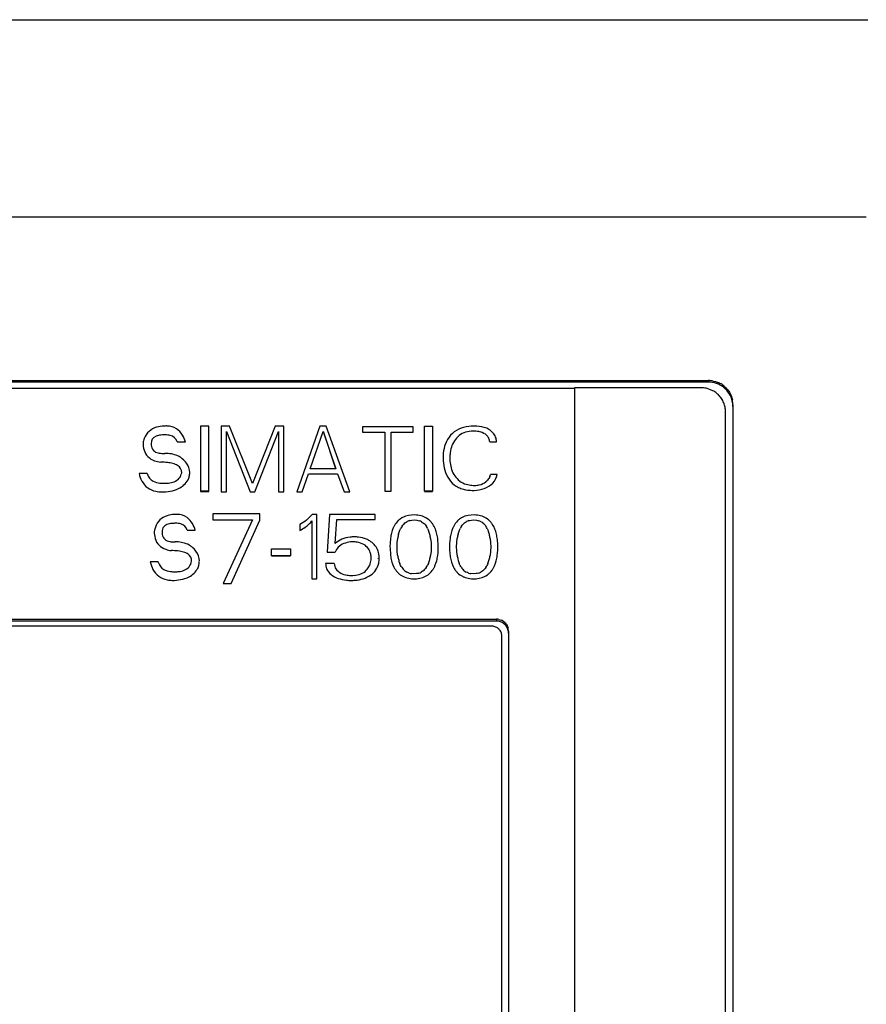
# Model space of a CAD drawing. Extents: x 0 to 175, y 0 to 147.
# Drawn here: x 35 to 70, y 107 to 147 of the extents above; entities that cross this region are included whole.
import ezdxf

# ---------------------------------------------------------------- set-up
doc = ezdxf.new("R2010")
doc.units = 0
doc.layers.add('DEFAULT_255_2_778', color=255, linetype='CONTINUOUS')

msp = doc.modelspace()

# ---------------------------------------------------------------- linework, layer by layer
at = {"layer": 'DEFAULT_255_2_778'}
for p, q in [((33.208, 147.204), (69.868, 147.204)), ((69.802, 139.083), (0.184, 139.083)), ((6.672, 132.356), (63.322, 132.356)), ((63.322, 132.291), (6.672, 132.291)), ((63.322, 132.356), (63.322, 132.291)), ((63.517, 132.337), (63.612, 132.313)), ((63.612, 132.313), (63.705, 132.28)), ((63.877, 132.189), (63.917, 132.161)), ((63.917, 132.161), (63.956, 132.131)), ((63.956, 132.131), (64.029, 132.065)), ((12.197, 132.037), (57.817, 132.037)), ((63.022, 132.056), (57.817, 132.056)), ((57.817, 132.056), (57.817, 67.654)), ((63.266, 132.026), (63.218, 132.037)), ((63.405, 131.98), (63.266, 132.026)), ((63.494, 131.938), (63.405, 131.98)), ((63.536, 131.914), (63.494, 131.938)), ((63.578, 131.888), (63.536, 131.914)), ((63.795, 131.692), (63.729, 131.765)), ((63.825, 131.654), (63.795, 131.692)), ((64.153, 131.915), (64.179, 131.873)), ((64.179, 131.873), (64.204, 131.831)), ((64.204, 131.831), (64.246, 131.743)), ((64.246, 131.743), (64.279, 131.652)), ((63.854, 131.614), (63.825, 131.654)), ((63.963, 131.397), (63.946, 131.443)), ((63.979, 131.35), (63.963, 131.397)), ((64.003, 131.256), (63.979, 131.35)), ((64.279, 131.652), (64.292, 131.605)), ((64.292, 131.605), (64.303, 131.557)), ((64.322, 131.362), (64.322, 21.405)), ((64.022, 21.637), (64.022, 131.062)), ((42.769, 130.479), (42.432, 130.479)), ((42.432, 130.479), (42.432, 127.801)), ((42.769, 127.791), (42.769, 130.479)), ((43.629, 130.484), (43.278, 130.484)), ((43.278, 130.484), (43.278, 127.772)), ((44.567, 128.12), (43.629, 130.484)), ((45.506, 130.484), (44.567, 128.12)), ((45.857, 130.484), (45.506, 130.484)), ((45.857, 127.772), (45.857, 130.484)), ((47.344, 130.485), (46.386, 127.773)), ((47.602, 130.485), (47.344, 130.485)), ((48.569, 127.774), (47.602, 130.485)), ((51.182, 130.451), (49.098, 130.451)), ((49.098, 130.451), (49.098, 130.238)), ((51.182, 130.238), (51.182, 130.451)), ((51.64, 127.801), (51.64, 130.479)), ((51.64, 130.479), (51.977, 130.479)), ((51.977, 130.479), (51.977, 127.801)), ((43.498, 127.772), (43.498, 130.255)), ((43.498, 130.255), (44.467, 127.772)), ((44.667, 127.772), (45.637, 130.255)), ((45.637, 130.255), (45.637, 127.772)), ((46.94, 128.719), (47.471, 130.266)), ((47.471, 130.266), (47.993, 128.719)), ((47.99, 128.727), (47.485, 130.264)), ((49.098, 130.238), (50.014, 130.238)), ((50.014, 130.238), (50.014, 127.805)), ((50.267, 127.805), (50.267, 130.238)), ((50.267, 130.238), (51.182, 130.238)), ((41.475, 129.839), (41.814, 129.839)), ((54.326, 129.836), (54.321, 129.87)), ((54.325, 129.836), (54.605, 129.836)), ((40.235, 128.533), (39.904, 128.533)), ((46.612, 127.772), (46.871, 128.516)), ((46.871, 128.516), (48.071, 128.516)), ((47.993, 128.719), (46.94, 128.719)), ((48.071, 128.516), (48.332, 127.773)), ((54.637, 128.497), (54.353, 128.497)), ((54.261, 128.294), (54.232, 128.259)), ((54.287, 128.331), (54.261, 128.294)), ((54.31, 128.37), (54.287, 128.331)), ((54.328, 128.411), (54.31, 128.37)), ((42.769, 127.801), (42.432, 127.801)), ((42.432, 127.801), (42.432, 127.791)), ((42.432, 127.791), (42.769, 127.791)), ((43.278, 127.772), (43.498, 127.772)), ((44.467, 127.772), (44.667, 127.772)), ((45.637, 127.772), (45.857, 127.772)), ((46.386, 127.773), (46.612, 127.772)), ((48.332, 127.773), (48.569, 127.774)), ((50.014, 127.805), (50.267, 127.805)), ((51.977, 127.801), (51.64, 127.801)), ((51.64, 127.801), (51.64, 127.791)), ((51.64, 127.791), (51.977, 127.791)), ((51.977, 127.791), (51.977, 127.801)), ((44.865, 126.866), (42.945, 126.866)), ((42.945, 126.866), (42.945, 126.622)), ((44.865, 126.614), (44.865, 126.866)), ((47.025, 126.847), (46.85, 126.664)), ((47.221, 126.847), (47.025, 126.847)), ((47.221, 124.201), (47.221, 126.847)), ((47.729, 126.846), (47.645, 125.293)), ((49.609, 126.846), (47.729, 126.846)), ((49.609, 126.642), (49.609, 126.846)), ((50.984, 126.805), (50.86, 126.772)), ((51.113, 126.823), (50.984, 126.805)), ((51.242, 126.826), (51.113, 126.823)), ((51.307, 126.823), (51.242, 126.826)), ((51.372, 126.816), (51.307, 126.823)), ((53.432, 126.805), (53.307, 126.772)), ((53.56, 126.822), (53.432, 126.805)), ((53.689, 126.826), (53.56, 126.822)), ((53.755, 126.823), (53.689, 126.826)), ((53.82, 126.816), (53.755, 126.823)), ((42.945, 126.622), (44.569, 126.622)), ((44.569, 126.622), (43.363, 124.003)), ((43.696, 124.002), (44.865, 126.614)), ((46.657, 126.514), (46.519, 126.435)), ((46.519, 126.435), (46.519, 126.19)), ((46.724, 126.559), (46.657, 126.514)), ((46.788, 126.609), (46.724, 126.559)), ((46.85, 126.664), (46.788, 126.609)), ((47.013, 126.579), (47.013, 124.201)), ((47.972, 125.653), (48.031, 126.642)), ((48.031, 126.642), (49.609, 126.642)), ((50.507, 126.535), (50.471, 126.489)), ((50.548, 126.578), (50.507, 126.535)), ((50.716, 126.708), (50.638, 126.657)), ((50.743, 126.723), (50.716, 126.708)), ((50.719, 126.365), (50.746, 126.402)), ((50.746, 126.402), (50.776, 126.438)), ((50.846, 126.502), (50.886, 126.531)), ((50.886, 126.531), (50.928, 126.556)), ((51.021, 126.594), (51.046, 126.601)), ((51.046, 126.601), (51.121, 126.616)), ((51.121, 126.616), (51.225, 126.621)), ((51.225, 126.621), (51.328, 126.613)), ((51.328, 126.613), (51.428, 126.589)), ((51.56, 126.773), (51.499, 126.792)), ((51.519, 126.548), (51.56, 126.522)), ((51.62, 126.75), (51.56, 126.773)), ((51.56, 126.522), (51.599, 126.493)), ((51.667, 126.427), (51.697, 126.391)), ((51.781, 126.658), (51.731, 126.693)), ((51.829, 126.62), (51.781, 126.658)), ((52.014, 126.397), (51.983, 126.445)), ((52.042, 126.347), (52.014, 126.397)), ((52.955, 126.535), (52.918, 126.489)), ((52.995, 126.578), (52.955, 126.535)), ((53.163, 126.708), (53.086, 126.657)), ((53.191, 126.723), (53.163, 126.708)), ((53.166, 126.365), (53.194, 126.402)), ((53.194, 126.402), (53.224, 126.438)), ((53.293, 126.503), (53.333, 126.531)), ((53.333, 126.531), (53.375, 126.556)), ((53.468, 126.594), (53.493, 126.601)), ((53.493, 126.601), (53.569, 126.616)), ((53.569, 126.616), (53.672, 126.622)), ((53.672, 126.622), (53.775, 126.613)), ((53.775, 126.613), (53.875, 126.589)), ((54.008, 126.773), (53.946, 126.792)), ((53.966, 126.549), (54.008, 126.523)), ((54.068, 126.75), (54.008, 126.773)), ((54.008, 126.523), (54.047, 126.493)), ((54.114, 126.427), (54.144, 126.391)), ((54.229, 126.658), (54.178, 126.693)), ((54.276, 126.62), (54.229, 126.658)), ((54.461, 126.397), (54.431, 126.445)), ((54.489, 126.347), (54.461, 126.397)), ((41.889, 126.201), (42.216, 126.201)), ((50.317, 126.188), (50.285, 126.081)), ((50.358, 126.292), (50.317, 126.188)), ((50.357, 126.292), (50.358, 126.292)), ((50.576, 126.038), (50.602, 126.123)), ((50.602, 126.123), (50.633, 126.206)), ((50.633, 126.206), (50.672, 126.287)), ((51.697, 126.391), (51.723, 126.353)), ((51.769, 126.275), (51.807, 126.193)), ((52.089, 126.245), (52.042, 126.347)), ((52.764, 126.187), (52.733, 126.081)), ((52.805, 126.292), (52.764, 126.187)), ((52.804, 126.292), (52.805, 126.292)), ((53.024, 126.038), (53.049, 126.123)), ((53.049, 126.123), (53.081, 126.206)), ((53.081, 126.206), (53.119, 126.287)), ((54.144, 126.391), (54.171, 126.354)), ((54.217, 126.275), (54.255, 126.193)), ((54.536, 126.245), (54.489, 126.347)), ((50.226, 125.647), (50.223, 125.538)), ((50.244, 125.866), (50.226, 125.647)), ((50.515, 125.521), (50.521, 125.694)), ((50.521, 125.694), (50.54, 125.867)), ((51.894, 125.854), (51.91, 125.682)), ((51.91, 125.682), (51.915, 125.508)), ((52.206, 125.597), (52.191, 125.815)), ((52.207, 125.488), (52.206, 125.597)), ((52.673, 125.647), (52.67, 125.538)), ((52.692, 125.866), (52.673, 125.647)), ((52.962, 125.521), (52.968, 125.695)), ((52.968, 125.695), (52.988, 125.867)), ((54.341, 125.855), (54.358, 125.682)), ((54.358, 125.682), (54.363, 125.509)), ((54.654, 125.597), (54.639, 125.815)), ((54.655, 125.488), (54.654, 125.597)), ((45.346, 125.15), (45.346, 125.436)), ((45.346, 125.436), (46.134, 125.436)), ((46.134, 125.436), (46.134, 125.15)), ((47.645, 125.293), (47.972, 125.293)), ((50.223, 125.538), (50.224, 125.428)), ((50.224, 125.428), (50.239, 125.21)), ((50.519, 125.346), (50.515, 125.521)), ((50.536, 125.174), (50.519, 125.346)), ((51.91, 125.335), (51.891, 125.163)), ((51.915, 125.508), (51.91, 125.335)), ((52.186, 125.16), (52.198, 125.269)), ((52.198, 125.269), (52.205, 125.379)), ((52.205, 125.379), (52.207, 125.488)), ((52.67, 125.538), (52.671, 125.428)), ((52.671, 125.428), (52.686, 125.21)), ((52.967, 125.347), (52.962, 125.521)), ((52.984, 125.174), (52.967, 125.347)), ((54.357, 125.336), (54.339, 125.164)), ((54.363, 125.509), (54.357, 125.336)), ((54.634, 125.16), (54.645, 125.269)), ((54.645, 125.269), (54.652, 125.379)), ((54.652, 125.379), (54.655, 125.488)), ((40.688, 124.895), (40.367, 124.895)), ((46.134, 125.15), (45.346, 125.15)), ((45.346, 125.15), (45.346, 125.141)), ((45.346, 125.141), (46.134, 125.141)), ((46.134, 125.141), (46.134, 125.15)), ((47.932, 124.833), (47.576, 124.833)), ((49.734, 125.026), (49.734, 125.036)), ((50.275, 124.993), (50.303, 124.886)), ((50.303, 124.886), (50.34, 124.781)), ((50.34, 124.781), (50.387, 124.678)), ((50.661, 124.752), (50.623, 124.834)), ((50.623, 124.834), (50.623, 124.834)), ((51.782, 124.785), (51.762, 124.744)), ((51.801, 124.826), (51.782, 124.785)), ((52.073, 124.734), (52.114, 124.838)), ((52.114, 124.838), (52.145, 124.944)), ((52.722, 124.993), (52.751, 124.886)), ((52.751, 124.886), (52.788, 124.781)), ((52.788, 124.781), (52.835, 124.678)), ((53.071, 124.835), (53.07, 124.834)), ((53.109, 124.752), (53.071, 124.835)), ((54.23, 124.786), (54.21, 124.745)), ((54.248, 124.827), (54.23, 124.786)), ((54.52, 124.734), (54.561, 124.838)), ((54.561, 124.838), (54.593, 124.944)), ((50.387, 124.678), (50.415, 124.628)), ((50.415, 124.628), (50.446, 124.58)), ((50.6, 124.405), (50.648, 124.367)), ((50.683, 124.712), (50.661, 124.752)), ((50.707, 124.673), (50.683, 124.712)), ((50.796, 124.565), (50.764, 124.599)), ((50.832, 124.533), (50.796, 124.565)), ((50.958, 124.456), (50.913, 124.478)), ((51.006, 124.438), (50.958, 124.456)), ((51.209, 124.406), (51.105, 124.414)), ((51.313, 124.412), (51.209, 124.406)), ((51.364, 124.421), (51.313, 124.412)), ((51.414, 124.434), (51.364, 124.421)), ((51.549, 124.499), (51.506, 124.473)), ((51.589, 124.527), (51.549, 124.499)), ((51.688, 124.629), (51.658, 124.593)), ((51.715, 124.666), (51.688, 124.629)), ((51.881, 124.448), (51.922, 124.491)), ((51.922, 124.491), (51.958, 124.537)), ((52.835, 124.678), (52.862, 124.628)), ((52.862, 124.628), (52.893, 124.58)), ((53.047, 124.405), (53.095, 124.367)), ((53.131, 124.712), (53.109, 124.752)), ((53.155, 124.673), (53.131, 124.712)), ((53.244, 124.566), (53.211, 124.6)), ((53.28, 124.534), (53.244, 124.566)), ((53.406, 124.456), (53.361, 124.479)), ((53.453, 124.438), (53.406, 124.456)), ((53.657, 124.406), (53.553, 124.414)), ((53.76, 124.413), (53.657, 124.406)), ((53.812, 124.422), (53.76, 124.413)), ((53.861, 124.435), (53.812, 124.422)), ((53.997, 124.499), (53.954, 124.474)), ((54.036, 124.528), (53.997, 124.499)), ((54.136, 124.629), (54.106, 124.593)), ((54.163, 124.667), (54.136, 124.629)), ((54.329, 124.448), (54.369, 124.491)), ((54.369, 124.491), (54.405, 124.537)), ((43.363, 124.003), (43.696, 124.002)), ((47.013, 124.201), (47.221, 124.201)), ((50.648, 124.367), (50.698, 124.333)), ((50.809, 124.275), (50.869, 124.253)), ((50.869, 124.253), (50.93, 124.234)), ((51.057, 124.209), (51.122, 124.203)), ((51.122, 124.203), (51.187, 124.2)), ((51.187, 124.2), (51.316, 124.203)), ((51.316, 124.203), (51.445, 124.221)), ((51.445, 124.221), (51.57, 124.254)), ((51.686, 124.303), (51.713, 124.318)), ((51.713, 124.318), (51.791, 124.369)), ((53.095, 124.367), (53.146, 124.333)), ((53.256, 124.275), (53.316, 124.253)), ((53.316, 124.253), (53.378, 124.234)), ((53.504, 124.209), (53.569, 124.203)), ((53.569, 124.203), (53.634, 124.2)), ((53.634, 124.2), (53.764, 124.203)), ((53.764, 124.203), (53.892, 124.221)), ((53.892, 124.221), (54.017, 124.254)), ((54.133, 124.303), (54.161, 124.318)), ((54.161, 124.318), (54.238, 124.369)), ((15.397, 122.537), (54.597, 122.537)), ((54.597, 122.461), (15.397, 122.461)), ((54.597, 122.537), (54.597, 122.461)), ((54.694, 122.528), (54.742, 122.516)), ((54.742, 122.516), (54.788, 122.5)), ((54.875, 122.454), (54.914, 122.425)), ((54.914, 122.425), (54.95, 122.392)), ((54.422, 122.248), (15.572, 122.248)), ((54.539, 122.23), (54.501, 122.24)), ((54.611, 122.2), (54.539, 122.23)), ((54.645, 122.18), (54.611, 122.2)), ((54.732, 122.102), (54.706, 122.131)), ((54.755, 122.071), (54.732, 122.102)), ((54.805, 121.965), (54.792, 122.002)), ((54.814, 121.927), (54.805, 121.965)), ((55.013, 122.317), (55.038, 122.275)), ((55.038, 122.275), (55.059, 122.231)), ((55.059, 122.231), (55.076, 122.185)), ((55.098, 122.04), (55.098, 70.827)), ((54.822, 70.863), (54.822, 121.849))]:
    msp.add_line(p, q, dxfattribs=at)
for centre, radius, start, end in [((63.322, 131.346), 1.009, 78.8659, 89.9869), ((63.321, 131.281), 1.011, 70.8199, 89.9413), ((63.32, 131.285), 1.007, 51.5034, 70.676), ((63.321, 131.347), 1.009, 56.5537, 67.6334), ((63.321, 131.289), 1.003, 32.1528, 51.3897), ((63.021, 131.048), 1.008, 78.7721, 89.9861), ((63.026, 131.058), 0.997, 45.1242, 56.3342), ((63.331, 131.361), 0.991, 33.9657, 45.2385), ((63.32, 131.291), 1.002, 12.7914, 32.0432), ((63.025, 131.058), 0.998, 22.687, 33.8706), ((63.33, 131.295), 0.992, 359.9805, 12.7056), ((63.345, 131.363), 0.977, 359.9564, 11.4356), ((63.041, 131.062), 0.981, 0.0143, 11.3834), ((40.973, 129.24), 1.245, 92.0054, 106.3975), ((41.022, 129.269), 1.218, 94.0936, 94.3504), ((41.016, 129.367), 1.12, 90.0449, 94.1358), ((41.015, 129.475), 1.012, 87.4314, 90.0157), ((41.041, 129.728), 0.758, 58.0435, 88.5104), ((53.668, 128.853), 1.631, 89.8083, 104.8802), ((53.689, 128.396), 2.088, 90.0007, 90.4394), ((53.713, 129.128), 1.356, 73.4682, 91.0039), ((40.82, 129.718), 0.743, 105.5012, 160.1939), ((40.71, 129.776), 0.311, 110.4484, 183.5644), ((40.857, 129.434), 0.683, 95.0572, 111.9241), ((40.925, 128.867), 1.253, 89.7973, 95.8816), ((40.976, 128.876), 1.245, 90.0222, 92.125), ((40.987, 129.291), 0.83, 75.918, 90.8015), ((41.11, 129.72), 0.384, 17.9826, 78.167), ((41.004, 129.705), 0.798, 30.6029, 56.6574), ((40.57, 129.437), 1.308, 17.9048, 31.032), ((53.528, 129.383), 1.086, 127.4821, 149.4235), ((53.54, 129.344), 1.123, 104.9922, 126.7479), ((53.651, 129.373), 0.926, 129.1051, 147.4178), ((53.581, 129.445), 0.826, 107.4778, 128.4948), ((53.64, 129.226), 1.052, 90.2458, 106.9676), ((53.651, 129.024), 1.254, 90.0005, 90.7286), ((53.652, 129.066), 1.212, 87.9722, 90.0086), ((53.666, 129.283), 0.995, 74.0437, 88.3556), ((53.778, 129.627), 0.634, 47.7094, 75.2153), ((53.849, 129.617), 0.849, 58.4625, 72.881), ((53.924, 129.809), 0.4, 24.5369, 45.6582), ((53.908, 129.72), 0.731, 41.6954, 58.2039), ((53.999, 129.789), 0.616, 23.3215, 42.478), ((41.067, 129.776), 0.998, 179.2487, 196.1528), ((41.15, 129.578), 1.101, 159.1548, 168.9352), ((40.991, 129.755), 0.591, 179.9048, 185.3328), ((40.756, 129.72), 0.353, 183.1596, 222.5303), ((53.693, 129.285), 1.277, 149.4157, 167.6644), ((53.78, 129.286), 1.082, 147.2137, 162.5947), ((53.874, 129.79), 0.455, 5.7991, 24.0996), ((54.095, 129.837), 0.51, 0.0137, 22.6796), ((53.899, 129.837), 0.705, 359.9237, 359.9847), ((40.741, 129.685), 0.659, 196.4471, 252.0195), ((40.766, 129.757), 0.387, 225.5231, 257.7587), ((40.874, 130.182), 0.824, 256.7309, 270.7888), ((40.885, 130.571), 1.213, 270.0049, 270.8943), ((40.882, 130.715), 1.358, 270.9266, 273.4039), ((40.963, 127.752), 1.607, 87.7297, 90.0109), ((40.991, 128.071), 1.288, 63.882, 88.4096), ((54.122, 129.193), 1.716, 167.7069, 180.4006), ((54.407, 129.173), 1.721, 174.7806, 180.0346), ((54.021, 129.214), 1.333, 162.7377, 175.013), ((40.951, 130.202), 1.216, 250.1386, 262.7449), ((40.809, 126.364), 2.631, 84.3623, 90.2543), ((40.93, 127.546), 1.444, 75.2749, 84.5456), ((41.123, 128.257), 0.707, 58.7578, 75.7566), ((41.325, 128.573), 0.332, 358.7502, 60.2422), ((40.731, 127.981), 1.496, 50.6436, 56.4424), ((41.035, 128.34), 1.026, 37.2568, 51.0317), ((41.345, 128.566), 0.641, 0.323, 37.9613), ((54.558, 129.181), 2.152, 180.0007, 180.5561), ((54.281, 129.166), 1.875, 180.1684, 192.4235), ((54.468, 129.172), 1.782, 179.9986, 180.2618), ((54.511, 129.172), 1.825, 180.2721, 184.042), ((54.115, 129.135), 1.428, 183.6774, 195.1215), ((41.06, 128.782), 1.182, 192.1765, 208.3353), ((40.989, 128.807), 0.803, 199.9734, 202.0024), ((40.774, 128.702), 0.564, 200.3038, 239.183), ((41.181, 128.647), 0.483, 289.6724, 350.3198), ((41.28, 128.573), 0.707, 346.9308, 359.7828), ((53.773, 129.057), 1.355, 192.5604, 209.7161), ((53.809, 129.053), 1.111, 195.1289, 210.0589), ((53.662, 128.967), 0.94, 210.02, 227.9764), ((53.911, 128.577), 0.45, 338.3166, 349.7221), ((53.929, 128.642), 0.722, 315.9667, 348.4423), ((40.749, 128.619), 0.832, 208.6087, 259.2521), ((40.805, 128.794), 0.659, 240.9876, 266.4345), ((40.96, 130.476), 2.349, 265.209, 267.1632), ((40.943, 130.113), 1.985, 267.1435, 269.9541), ((40.947, 129.611), 1.483, 269.7841, 276.6075), ((41.022, 129.032), 0.899, 276.1288, 291.0118), ((41.131, 128.74), 0.92, 295.561, 329.1742), ((41.08, 128.619), 0.912, 337.3884, 346.9552), ((53.56, 128.937), 1.111, 209.7801, 231.1754), ((53.48, 128.851), 0.994, 231.6963, 243.9376), ((53.595, 128.904), 0.849, 228.472, 248.8408), ((53.654, 129.082), 1.036, 249.3387, 264.302), ((53.679, 129.25), 1.206, 263.9468, 265.6688), ((53.688, 129.354), 1.31, 265.587, 269.9175), ((53.687, 129.191), 1.148, 269.9961, 271.0006), ((53.697, 128.96), 0.917, 270.6335, 282.424), ((53.754, 128.7), 0.65, 282.379, 309.1856), ((53.777, 128.804), 0.945, 289.6057, 315.3179), ((53.749, 128.706), 0.658, 309.226, 317.26), ((40.882, 129.118), 1.347, 257.6734, 267.7982), ((40.843, 129.799), 2.027, 269.6354, 279.7262), ((40.972, 129.073), 1.29, 279.5306, 295.5517), ((53.521, 128.935), 1.087, 243.9061, 255.1889), ((53.603, 129.28), 1.442, 255.5392, 270.0668), ((53.616, 129.599), 1.761, 269.6286, 270.001), ((53.616, 129.664), 1.826, 270.0083, 271.7202), ((53.62, 129.574), 1.736, 271.6713, 272.1078), ((53.65, 129.185), 1.346, 271.4348, 289.2274), ((41.402, 125.682), 1.165, 92.0554, 107.2166), ((41.45, 125.706), 1.144, 94.2287, 94.4935), ((41.443, 125.799), 1.05, 90.0465, 94.2722), ((41.443, 125.891), 0.959, 88.1257, 90.0082), ((41.466, 126.133), 0.715, 54.7989, 89.3878), ((51.244, 125.814), 1.01, 75.3552, 82.6861), ((53.695, 125.833), 0.991, 75.2787, 82.7457), ((41.267, 126.096), 0.729, 106.772, 161.502), ((41.195, 126.092), 0.37, 104.5085, 137.5456), ((41.327, 125.646), 0.835, 91.5507, 105.6722), ((41.359, 125.156), 1.326, 89.9672, 92.3556), ((41.405, 125.316), 1.167, 90.0229, 92.1952), ((41.416, 125.714), 0.769, 74.784, 90.893), ((41.53, 126.092), 0.375, 16.9282, 76.349), ((41.4, 126.073), 0.803, 29.5704, 53.427), ((40.943, 125.803), 1.334, 17.3682, 29.9697), ((45.682, 127.759), 1.78, 306.3809, 312.3332), ((45.797, 127.634), 1.61, 312.2935, 319.0334), ((51.247, 125.914), 0.966, 143.4719, 150.2836), ((51.11, 126.022), 0.792, 126.5972, 135.3084), ((51.131, 125.974), 0.843, 108.7779, 117.3691), ((51.223, 126.028), 0.606, 128.452, 137.4573), ((51.183, 126.069), 0.55, 107.1394, 117.5897), ((51.259, 126.086), 0.53, 60.6351, 71.4281), ((51.219, 126.035), 0.595, 41.2187, 50.3251), ((51.305, 126.012), 0.802, 57.9793, 66.8725), ((51.275, 125.979), 0.847, 41.1661, 49.1764), ((51.224, 125.933), 0.916, 34.0276, 41.2429), ((53.678, 125.924), 0.947, 143.3794, 150.3214), ((53.553, 126.028), 0.784, 126.5888, 135.3888), ((53.578, 125.975), 0.842, 108.7926, 117.39), ((53.665, 126.034), 0.598, 128.3904, 137.5188), ((53.627, 126.076), 0.542, 107.0604, 117.6687), ((53.705, 126.085), 0.533, 60.6419, 71.3745), ((53.678, 126.046), 0.58, 41.1352, 50.4931), ((53.743, 125.996), 0.821, 58.0576, 66.7552), ((53.724, 125.98), 0.846, 41.1981, 49.2131), ((53.672, 125.934), 0.915, 33.9863, 41.2054), ((41.641, 125.94), 1.133, 160.0278, 169.2721), ((41.558, 126.138), 1.031, 179.2774, 195.5053), ((41.179, 126.133), 0.331, 140.9628, 182.6066), ((41.468, 126.118), 0.62, 179.9348, 184.3046), ((41.228, 126.087), 0.379, 182.418, 215.4494), ((45.632, 127.86), 1.891, 297.9578, 305.77), ((52.068, 125.631), 1.839, 165.8146, 172.6607), ((51.379, 125.838), 1.118, 150.2309, 156.0523), ((52.189, 125.61), 1.669, 165.1197, 171.13), ((51.415, 125.89), 0.842, 145.7147, 151.904), ((51.018, 125.888), 0.845, 27.2479, 33.4279), ((50.66, 125.732), 1.236, 13.6845, 21.8716), ((50.238, 125.626), 1.671, 7.84, 13.7964), ((50.768, 125.718), 1.422, 12.753, 21.7214), ((50.28, 125.605), 1.923, 6.2677, 12.8281), ((54.47, 125.639), 1.793, 165.724, 172.7416), ((53.815, 125.842), 1.106, 150.1539, 156.0394), ((54.605, 125.616), 1.637, 165.0614, 171.1882), ((53.804, 125.926), 0.774, 145.4423, 152.1765), ((53.485, 125.899), 0.823, 27.1666, 33.5094), ((53.099, 125.729), 1.246, 13.7935, 21.904), ((52.684, 125.628), 1.673, 7.8029, 13.7565), ((53.214, 125.718), 1.423, 12.7473, 21.7118), ((52.729, 125.605), 1.921, 6.2708, 12.8337), ((41.195, 126.037), 0.654, 195.4675, 252.5577), ((41.197, 126.088), 0.354, 218.487, 257.0323), ((41.306, 126.484), 0.765, 255.7561, 270.8696), ((41.317, 126.856), 1.137, 270.0051, 270.9239), ((41.314, 126.992), 1.272, 270.9573, 273.5163), ((41.392, 124.202), 1.52, 88.3189, 90.0056), ((41.417, 124.499), 1.222, 63.144, 89.0512), ((41.131, 124.369), 1.48, 50.5803, 55.5326), ((48.672, 124.857), 1.06, 113.559, 131.3135), ((48.581, 125.009), 0.69, 112.1578, 134.3863), ((48.703, 124.766), 1.156, 96.08, 113.1435), ((48.67, 124.796), 0.921, 94.6607, 112.258), ((48.743, 124.426), 1.498, 89.9444, 96.2306), ((48.702, 124.524), 1.195, 90.3836, 95.1195), ((48.701, 124.542), 1.177, 90, 90.3719), ((48.703, 124.612), 1.106, 80.7885, 90.0965), ((48.744, 124.348), 1.576, 89.6203, 90.0011), ((48.743, 124.294), 1.629, 83.4444, 89.5951), ((48.762, 124.948), 0.766, 60.2535, 81.1548), ((48.8, 124.708), 1.212, 67.5768, 83.8651), ((48.828, 125.076), 0.622, 35.5922, 59.6342), ((48.898, 124.976), 0.927, 57.8869, 66.8619), ((48.954, 125.048), 0.836, 25.1752, 58.4949), ((41.386, 126.517), 1.169, 250.6574, 262.4182), ((41.244, 122.921), 2.437, 83.874, 90.289), ((41.37, 124.049), 1.302, 73.8307, 84.087), ((41.564, 124.697), 0.626, 55.2518, 74.3709), ((41.733, 124.937), 0.332, 358.3331, 55.5042), ((41.416, 124.703), 1.042, 37.2147, 51.0022), ((41.726, 124.929), 0.658, 0.2772, 37.8845), ((48.458, 125.143), 0.508, 135.0162, 162.7662), ((48.838, 125.091), 0.605, 11.9637, 34.9577), ((48.65, 125.052), 0.797, 359.9996, 11.9569), ((48.952, 125.066), 0.83, 5.6298, 23.9856), ((52.191, 125.426), 1.964, 186.2864, 192.7067), ((54.641, 125.425), 1.966, 186.2698, 192.6805), ((41.551, 125.142), 1.209, 191.7859, 207.4087), ((41.45, 125.163), 0.808, 199.3763, 202.255), ((41.226, 125.054), 0.56, 200.6606, 236.511), ((41.591, 125.002), 0.479, 290.2794, 351.0548), ((41.461, 124.977), 0.928, 338.0367, 347.8584), ((41.658, 124.934), 0.726, 347.8777, 359.8129), ((48.16, 124.836), 0.584, 180.3725, 191.3447), ((48.339, 124.827), 0.407, 179.2192, 180.0019), ((48.343, 124.827), 0.411, 180.0282, 212.8386), ((48.746, 125.033), 0.7, 336.4815, 355.8474), ((48.647, 125.052), 0.8, 355.042, 358.1126), ((48.648, 125.052), 0.799, 358.1135, 359.9996), ((49.013, 125.004), 0.766, 325.388, 347.5139), ((48.831, 125.042), 0.952, 347.5986, 0.0095), ((48.836, 125.049), 0.947, 4.5024, 5.9901), ((48.826, 125.042), 0.958, 1.3014, 4.8435), ((48.827, 125.043), 0.957, 359.9996, 1.301), ((52.172, 125.399), 1.651, 187.8432, 193.8855), ((51.769, 125.294), 1.235, 193.6543, 201.8623), ((50.576, 125.328), 1.323, 337.7344, 345.3752), ((50.281, 125.404), 1.628, 345.3899, 351.4839), ((50.4, 125.388), 1.8, 345.7387, 352.7269), ((54.678, 125.41), 1.711, 187.9495, 193.7793), ((54.252, 125.306), 1.273, 193.808, 201.7702), ((53.05, 125.321), 1.296, 337.6149, 345.4124), ((52.723, 125.405), 1.633, 345.432, 351.5067), ((52.81, 125.395), 1.839, 345.8146, 352.6607), ((41.199, 124.96), 0.813, 207.4211, 260.4215), ((41.239, 125.112), 0.615, 238.4891, 266.3973), ((41.39, 126.693), 2.203, 265.0532, 267.0706), ((41.373, 126.352), 1.862, 267.0503, 269.9525), ((41.376, 125.895), 1.405, 269.8013, 276.4325), ((41.445, 125.355), 0.861, 275.9126, 291.2559), ((41.54, 125.078), 0.9, 297.8673, 330.1579), ((48.36, 124.877), 0.788, 191.4041, 199.6225), ((48.155, 124.837), 0.581, 202.6099, 232.9749), ((48.396, 125.127), 0.959, 231.9147, 251.7957), ((48.432, 124.912), 0.532, 215.3346, 243.5968), ((48.579, 125.184), 0.841, 242.8421, 262.0206), ((48.685, 125.27), 0.93, 273.8563, 291.3812), ((48.773, 125.03), 0.675, 291.9004, 314.6189), ((48.774, 125.027), 0.671, 314.7221, 336.0278), ((48.923, 125.074), 0.881, 304.4671, 324.9375), ((51.201, 125.089), 0.911, 214.0055, 221.2649), ((51.176, 125.068), 0.879, 221.3158, 229.0271), ((51.248, 125.029), 0.647, 213.3501, 221.5531), ((51.172, 124.946), 0.535, 230.5683, 241.0776), ((51.197, 125.018), 0.611, 251.7444, 261.3513), ((51.249, 124.957), 0.548, 287.4469, 297.9943), ((51.22, 124.986), 0.589, 308.7788, 318.0789), ((51.042, 125.122), 0.813, 325.9179, 332.3485), ((51.324, 124.996), 0.782, 306.6104, 315.4297), ((51.187, 125.111), 0.962, 323.3276, 330.1774), ((51.061, 125.186), 1.108, 330.0663, 335.9473), ((53.672, 125.108), 0.941, 214.1233, 221.1472), ((53.633, 125.078), 0.893, 221.3714, 228.9712), ((53.723, 125.05), 0.681, 213.5537, 221.3496), ((53.616, 124.941), 0.529, 230.4818, 241.0984), ((53.645, 125.018), 0.611, 251.7446, 261.3511), ((53.695, 124.962), 0.553, 287.4974, 297.9434), ((53.678, 124.975), 0.573, 308.6554, 318.2024), ((53.471, 125.135), 0.835, 325.9469, 332.2117), ((53.772, 124.997), 0.782, 306.5432, 315.3624), ((53.605, 125.131), 0.997, 323.4231, 330.0271), ((53.471, 125.204), 1.15, 330.193, 335.8661), ((41.317, 125.427), 1.294, 258.7186, 267.6494), ((41.277, 126.029), 1.895, 269.6126, 280.2227), ((41.405, 125.346), 1.2, 279.987, 297.5718), ((48.58, 125.638), 1.501, 251.2173, 264.4098), ((48.626, 126.067), 1.933, 264.3007, 269.9623), ((48.641, 125.541), 1.203, 261.4697, 270.0675), ((48.628, 126.32), 2.186, 269.9186, 269.9961), ((48.627, 126.203), 2.069, 270.0133, 274.3123), ((48.642, 125.652), 1.314, 270.0297, 274.6409), ((48.68, 125.643), 1.506, 273.9029, 287.0255), ((48.802, 125.244), 1.089, 287.0165, 304.6225), ((51.129, 125.026), 0.816, 238.1921, 246.9505), ((51.186, 125.211), 1.01, 255.3552, 262.6861), ((51.305, 125.036), 0.826, 288.6887, 297.4581), ((53.573, 125.021), 0.811, 238.1628, 246.9796), ((53.633, 125.213), 1.012, 255.3566, 262.6678), ((53.751, 125.04), 0.83, 288.7301, 297.4524), ((54.597, 122.039), 0.499, 88.5955, 90.0007), ((54.597, 121.956), 0.504, 70.7855, 89.9533), ((54.597, 122.032), 0.505, 78.8669, 88.589), ((54.597, 121.959), 0.502, 51.4379, 70.6982), ((54.596, 122.033), 0.505, 56.4693, 67.5652), ((54.597, 121.96), 0.501, 32.0984, 51.373), ((54.605, 122.043), 0.491, 33.9385, 45.3266), ((54.423, 121.859), 0.389, 78.4301, 90.0471), ((54.423, 121.846), 0.401, 45.2217, 56.3548), ((54.398, 121.837), 0.427, 22.7125, 33.1814), ((54.601, 121.963), 0.496, 12.619, 32.1004), ((54.588, 122.035), 0.511, 11.6174, 17.134), ((54.589, 121.96), 0.508, 0.1707, 12.5788), ((54.592, 122.038), 0.506, 0.1939, 11.2972), ((54.434, 121.85), 0.388, 359.9141, 11.4339)]:
    msp.add_arc(centre, radius, start, end, dxfattribs=at)

doc.saveas('drawing.dxf')
